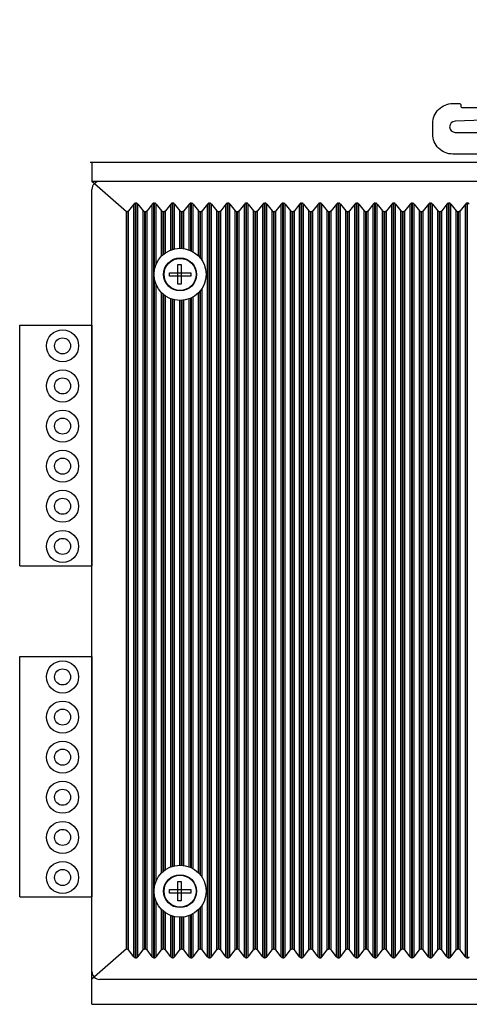
# Model space of a CAD drawing. Extents: x 7778 to 8197, y -5055 to -4511.
# Drawn here: x 7897 to 7953, y -4937 to -4814 of the extents above; entities that cross this region are included whole.
import ezdxf

# ---------------------------------------------------------------- set-up
doc = ezdxf.new("R2010")
doc.units = 0
doc.header["$LTSCALE"] = 0.1
doc.header["$MEASUREMENT"] = 0
doc.layers.get('0').update_dxf_attribs({"linetype": 'CONTINUOUS'})
doc.layers.add('DIM', color=3, linetype='CONTINUOUS')

# ---------------------------------------------------------------- blocks, each defined once
blk = doc.blocks.new('A$C69591D07')
for p, q in [((55.64, 17.75), (80.64, 17.75)), ((54.64, 16.75), (54.64, 13.59)), ((55.64, 16.75), (80.64, 16.75)), ((55.64, 16.75), (55.64, 13.59)), ((80.64, 16.75), (80.64, 13.59)), ((81.64, 16.75), (81.64, 13.59)), ((50.64, 12.59), (50.64, 13.59)), ((54.64, 13.59), (50.64, 13.59)), ((85.64, 13.59), (81.64, 13.59)), ((85.64, 12.59), (85.64, 13.59)), ((54.64, 12.59), (50.64, 12.59)), ((85.64, 12.59), (81.64, 12.59)), ((53.43, 6.36), (53.44, 5.4)), ((53.44, 5.4), (52.47, 5.36))]:
    blk.add_line(p, q)
at = {"color": 7}
blk.add_line((0, 0), (134, 0), dxfattribs=at)
at = {"flags": 128}
blk.add_lwpolyline([(42.73, 3.5), (42.73, 4.8, -0.414214), (45.23, 7.3), (46.03, 7.3, -0.414214), (46.23, 7.1), (46.23, 7, 0.414214), (46.43, 6.8), (50.87, 6.8, 0.357511), (51.07, 6.96), (51.39, 8.56, -0.357511), (51.68, 8.8), (53.13, 8.8, -0.414214), (53.43, 8.5), (53.43, 6.36, -0.403158), (52.47, 5.36), (45.51, 5.1, 0.981231), (45.53, 3.7), (50.13, 3.7, -0.414214), (50.43, 3.4), (50.43, 2.1, 0.414214), (50.63, 1.9), (60.23, 1.9, 0.414214), (60.43, 2.1), (60.43, 2.2, -0.414214), (60.63, 2.4), (86.27, 2.4, -0.198912), (86.41, 2.34), (86.72, 2.04, 0.414214), (87, 2.04), (87.49, 2.53, 0.414214), (87.49, 2.82), (86.52, 3.79, -0.339454), (86.47, 4.15), (89.07, 8.65, -0.267949), (89.33, 8.8), (90.73, 8.8, -0.60201), (90.98, 8.33), (89.59, 6.28, 0.150314), (89.53, 6.11), (89.53, 0.5, -0.414214), (89.03, 0), (50.33, 0, -0.414214), (50.03, 0.3), (50.03, 0.7, 0.414214), (49.73, 1), (45.23, 1, -0.414214)], format="xyb", close=True, dxfattribs=at)
for centre, start, end in [((55.64, 16.75), 90, 180), ((80.64, 16.75), 0, 90), ((54.64, 13.59), 270, 0), ((81.64, 13.59), 180, 270)]:
    blk.add_arc(centre, 1, start, end)
blk = doc.blocks.new('A$C284464D9')
for p, q in [((0, 0), (0, 30)), ((0, 30), (9, 30)), ((9, 30), (9, 0)), ((0, 0), (9, 0))]:
    blk.add_line(p, q)
for centre, radius in [((5.35, 27.43), 2), ((5.35, 27.43), 1), ((5.35, 22.43), 2), ((5.35, 22.43), 1), ((5.35, 17.43), 2), ((5.35, 17.43), 1), ((5.35, 12.43), 2), ((5.35, 12.43), 1), ((5.35, 7.43), 2), ((5.35, 7.43), 1), ((5.35, 2.43), 2), ((5.35, 2.43), 1)]:
    blk.add_circle(centre, radius)

msp = doc.modelspace()

# ---------------------------------------------------------------- linework, layer by layer
msp.add_line((7907.025, -4834.502), (7906.025, -4834.526))
at = {"color": 7, "linetype": 'Continuous'}
for p, q in [((7910.363, -4838.302), (7906.025, -4834.526)), ((8040.025, -4834.502), (7907.025, -4834.502)), ((7906.025, -4933.002), (7906.025, -4835.502)), ((7911.269, -4837.331), (7910.608, -4838.174)), ((7911.269, -4931.174), (7911.269, -4837.331)), ((7911.475, -4931.3), (7911.475, -4837.205)), ((7911.55, -4931.3), (7911.55, -4837.205)), ((7911.756, -4931.174), (7911.756, -4837.331)), ((7911.756, -4837.331), (7912.417, -4838.174)), ((7913.566, -4837.331), (7912.904, -4838.174)), ((7913.566, -4931.174), (7913.566, -4837.331)), ((7913.774, -4846.102), (7913.772, -4837.205)), ((7913.846, -4845.426), (7913.846, -4837.205)), ((7914.053, -4837.331), (7914.714, -4838.174)), ((7914.053, -4844.788), (7914.053, -4837.331)), ((7915.862, -4837.331), (7915.201, -4838.174)), ((7915.862, -4843.068), (7915.862, -4837.331)), ((7916.068, -4842.996), (7916.068, -4837.205)), ((7916.143, -4842.974), (7916.143, -4837.205)), ((7916.349, -4837.331), (7917.01, -4838.174)), ((7916.349, -4842.924), (7916.349, -4837.331)), ((7918.159, -4837.331), (7917.498, -4838.174)), ((7918.159, -4843.057), (7918.159, -4837.331)), ((7918.365, -4843.142), (7918.365, -4837.205)), ((7918.44, -4843.176), (7918.44, -4837.205)), ((7918.646, -4837.331), (7919.307, -4838.174)), ((7918.646, -4843.285), (7918.646, -4837.331)), ((7920.455, -4837.331), (7919.794, -4838.174)), ((7920.455, -4931.174), (7920.455, -4837.331)), ((7920.662, -4931.3), (7920.662, -4837.205)), ((7920.736, -4931.3), (7920.736, -4837.205)), ((7920.942, -4931.174), (7920.942, -4837.331)), ((7920.942, -4837.331), (7921.604, -4838.174)), ((7922.752, -4837.331), (7922.091, -4838.174)), ((7922.752, -4931.174), (7922.752, -4837.331)), ((7922.958, -4931.3), (7922.958, -4837.205)), ((7923.033, -4931.3), (7923.033, -4837.205)), ((7923.239, -4931.174), (7923.239, -4837.331)), ((7923.239, -4837.331), (7923.9, -4838.174)), ((7925.048, -4837.331), (7924.387, -4838.174)), ((7925.048, -4931.174), (7925.048, -4837.331)), ((7925.255, -4931.3), (7925.255, -4837.205)), ((7925.329, -4931.3), (7925.329, -4837.205)), ((7925.536, -4931.174), (7925.536, -4837.331)), ((7925.536, -4837.331), (7926.197, -4838.174)), ((7927.345, -4837.331), (7926.684, -4838.174)), ((7927.345, -4931.174), (7927.345, -4837.331)), ((7927.551, -4931.3), (7927.551, -4837.205)), ((7927.626, -4931.3), (7927.626, -4837.205)), ((7927.832, -4931.174), (7927.832, -4837.331)), ((7927.832, -4837.331), (7928.493, -4838.174)), ((7929.642, -4837.331), (7928.98, -4838.174)), ((7929.642, -4931.174), (7929.642, -4837.331)), ((7929.848, -4931.3), (7929.848, -4837.205)), ((7929.922, -4931.3), (7929.922, -4837.205)), ((7930.129, -4931.174), (7930.129, -4837.331)), ((7930.129, -4837.331), (7930.79, -4838.174)), ((7931.938, -4837.331), (7931.277, -4838.174)), ((7931.938, -4931.174), (7931.938, -4837.331)), ((7932.145, -4931.3), (7932.145, -4837.205)), ((7932.219, -4931.3), (7932.219, -4837.205)), ((7932.425, -4931.174), (7932.425, -4837.331)), ((7932.425, -4837.331), (7933.087, -4838.174)), ((7934.235, -4837.331), (7933.574, -4838.174)), ((7934.235, -4931.174), (7934.235, -4837.331)), ((7934.441, -4931.3), (7934.441, -4837.205)), ((7934.516, -4931.3), (7934.516, -4837.205)), ((7934.722, -4931.174), (7934.722, -4837.331)), ((7934.722, -4837.331), (7935.383, -4838.174)), ((7936.531, -4837.331), (7935.87, -4838.174)), ((7936.531, -4931.174), (7936.531, -4837.331)), ((7936.738, -4931.3), (7936.738, -4837.205)), ((7936.812, -4931.3), (7936.812, -4837.205)), ((7937.019, -4931.174), (7937.019, -4837.331)), ((7937.019, -4837.331), (7937.68, -4838.174)), ((7938.828, -4837.331), (7938.167, -4838.174)), ((7938.828, -4931.174), (7938.828, -4837.331)), ((7939.034, -4931.3), (7939.034, -4837.205)), ((7939.109, -4931.3), (7939.109, -4837.205)), ((7939.315, -4931.174), (7939.315, -4837.331)), ((7939.315, -4837.331), (7939.976, -4838.174)), ((7941.125, -4837.331), (7940.463, -4838.174)), ((7941.125, -4931.174), (7941.125, -4837.331)), ((7941.331, -4931.3), (7941.331, -4837.205)), ((7941.405, -4931.3), (7941.405, -4837.205)), ((7941.612, -4931.174), (7941.612, -4837.331)), ((7941.612, -4837.331), (7942.273, -4838.174)), ((7943.421, -4837.331), (7942.76, -4838.174)), ((7943.421, -4931.174), (7943.421, -4837.331)), ((7943.628, -4931.3), (7943.628, -4837.205)), ((7943.702, -4931.3), (7943.702, -4837.205)), ((7943.908, -4931.174), (7943.908, -4837.331)), ((7943.908, -4837.331), (7944.57, -4838.174)), ((7945.718, -4837.331), (7945.057, -4838.174)), ((7945.718, -4931.174), (7945.718, -4837.331)), ((7945.924, -4931.3), (7945.924, -4837.205)), ((7945.999, -4931.3), (7945.999, -4837.205)), ((7946.205, -4931.174), (7946.205, -4837.331)), ((7946.205, -4837.331), (7946.866, -4838.174)), ((7948.014, -4837.331), (7947.353, -4838.174)), ((7948.014, -4931.174), (7948.014, -4837.331)), ((7948.221, -4931.3), (7948.221, -4837.205)), ((7948.295, -4931.3), (7948.295, -4837.205)), ((7948.502, -4931.174), (7948.502, -4837.331)), ((7948.502, -4837.331), (7949.163, -4838.174)), ((7950.311, -4837.331), (7949.65, -4838.174)), ((7950.311, -4931.174), (7950.311, -4837.331)), ((7950.517, -4931.3), (7950.517, -4837.205)), ((7950.592, -4931.3), (7950.592, -4837.205)), ((7950.798, -4931.174), (7950.798, -4837.331)), ((7950.798, -4837.331), (7951.459, -4838.174)), ((7952.608, -4837.331), (7951.946, -4838.174)), ((7952.608, -4931.174), (7952.608, -4837.331)), ((7952.814, -4931.3), (7952.814, -4837.205)), ((7952.888, -4931.3), (7952.888, -4837.205)), ((7910.363, -4930.202), (7910.363, -4838.302)), ((7910.4, -4930.205), (7910.4, -4838.3)), ((7910.608, -4930.331), (7910.608, -4838.174)), ((7912.417, -4930.331), (7912.417, -4838.174)), ((7912.624, -4930.205), (7912.624, -4838.3)), ((7912.698, -4930.205), (7912.698, -4838.3)), ((7912.904, -4930.331), (7912.904, -4838.174)), ((7914.714, -4843.818), (7914.714, -4838.174)), ((7914.92, -4843.626), (7914.92, -4838.3)), ((7914.995, -4843.565), (7914.995, -4838.3)), ((7915.201, -4843.413), (7915.201, -4838.174)), ((7917.01, -4842.853), (7917.01, -4838.174)), ((7917.217, -4842.858), (7917.217, -4838.3)), ((7917.291, -4842.863), (7917.291, -4838.3)), ((7917.498, -4842.887), (7917.498, -4838.174)), ((7919.307, -4843.788), (7919.307, -4838.174)), ((7919.513, -4844.012), (7919.513, -4838.3)), ((7919.588, -4844.104), (7919.588, -4838.3)), ((7919.794, -4844.401), (7919.794, -4838.174)), ((7921.604, -4930.331), (7921.604, -4838.174)), ((7921.81, -4930.205), (7921.81, -4838.3)), ((7921.884, -4930.205), (7921.884, -4838.3)), ((7922.091, -4930.331), (7922.091, -4838.174)), ((7923.9, -4930.331), (7923.9, -4838.174)), ((7924.107, -4930.205), (7924.107, -4838.3)), ((7924.181, -4930.205), (7924.181, -4838.3)), ((7924.387, -4930.331), (7924.387, -4838.174)), ((7926.197, -4930.331), (7926.197, -4838.174)), ((7926.403, -4930.205), (7926.403, -4838.3)), ((7926.478, -4930.205), (7926.478, -4838.3)), ((7926.684, -4930.331), (7926.684, -4838.174)), ((7928.493, -4930.331), (7928.493, -4838.174)), ((7928.7, -4930.205), (7928.7, -4838.3)), ((7928.774, -4930.205), (7928.774, -4838.3)), ((7928.98, -4930.331), (7928.98, -4838.174)), ((7930.79, -4930.331), (7930.79, -4838.174)), ((7930.996, -4930.205), (7930.996, -4838.3)), ((7931.071, -4930.205), (7931.071, -4838.3)), ((7931.277, -4930.331), (7931.277, -4838.174)), ((7933.087, -4930.331), (7933.087, -4838.174)), ((7933.293, -4930.205), (7933.293, -4838.3)), ((7933.367, -4930.205), (7933.367, -4838.3)), ((7933.574, -4930.331), (7933.574, -4838.174)), ((7935.383, -4930.331), (7935.383, -4838.174)), ((7935.59, -4930.205), (7935.59, -4838.3)), ((7935.664, -4930.205), (7935.664, -4838.3)), ((7935.87, -4930.331), (7935.87, -4838.174)), ((7937.68, -4930.331), (7937.68, -4838.174)), ((7937.886, -4930.205), (7937.886, -4838.3)), ((7937.961, -4930.205), (7937.961, -4838.3)), ((7938.167, -4930.331), (7938.167, -4838.174)), ((7939.976, -4930.331), (7939.976, -4838.174)), ((7940.183, -4930.205), (7940.183, -4838.3)), ((7940.257, -4930.205), (7940.257, -4838.3)), ((7940.463, -4930.331), (7940.463, -4838.174)), ((7942.273, -4930.331), (7942.273, -4838.174)), ((7942.479, -4930.205), (7942.479, -4838.3)), ((7942.554, -4930.205), (7942.554, -4838.3)), ((7942.76, -4930.331), (7942.76, -4838.174)), ((7944.57, -4930.331), (7944.57, -4838.174)), ((7944.776, -4930.205), (7944.776, -4838.3)), ((7944.85, -4930.205), (7944.85, -4838.3)), ((7945.057, -4930.331), (7945.057, -4838.174)), ((7946.866, -4930.331), (7946.866, -4838.174)), ((7947.072, -4930.205), (7947.072, -4838.3)), ((7947.147, -4930.205), (7947.147, -4838.3)), ((7947.353, -4930.331), (7947.353, -4838.174)), ((7949.163, -4930.331), (7949.163, -4838.174)), ((7949.369, -4930.205), (7949.369, -4838.3)), ((7949.444, -4930.205), (7949.444, -4838.3)), ((7949.65, -4930.331), (7949.65, -4838.174)), ((7951.459, -4930.331), (7951.459, -4838.174)), ((7951.666, -4930.205), (7951.666, -4838.3)), ((7951.74, -4930.205), (7951.74, -4838.3)), ((7951.946, -4930.331), (7951.946, -4838.174)), ((7913.772, -4931.3), (7913.772, -4846.194)), ((7913.846, -4922.326), (7913.846, -4846.779)), ((7914.053, -4921.688), (7914.053, -4847.417)), ((7914.714, -4920.718), (7914.714, -4848.387)), ((7914.92, -4920.526), (7914.92, -4848.579)), ((7914.995, -4920.465), (7914.995, -4848.64)), ((7915.201, -4920.313), (7915.201, -4848.792)), ((7919.307, -4920.688), (7919.307, -4848.417)), ((7919.513, -4920.912), (7919.513, -4848.193)), ((7919.588, -4921.004), (7919.588, -4848.101)), ((7919.794, -4921.301), (7919.794, -4847.804)), ((7915.862, -4919.968), (7915.862, -4849.137)), ((7916.068, -4919.896), (7916.068, -4849.209)), ((7916.143, -4919.874), (7916.143, -4849.23)), ((7916.349, -4919.824), (7916.349, -4849.281)), ((7917.01, -4919.753), (7917.01, -4849.352)), ((7917.217, -4919.758), (7917.217, -4849.347)), ((7917.291, -4919.763), (7917.291, -4849.342)), ((7917.498, -4919.787), (7917.498, -4849.318)), ((7918.159, -4919.957), (7918.159, -4849.148)), ((7918.365, -4920.042), (7918.365, -4849.063)), ((7918.44, -4920.076), (7918.44, -4849.029)), ((7918.646, -4920.185), (7918.646, -4848.92)), ((7913.846, -4931.3), (7913.846, -4923.679)), ((7914.053, -4931.174), (7914.053, -4924.317)), ((7919.794, -4930.331), (7919.794, -4924.704)), ((7914.714, -4930.331), (7914.714, -4925.287)), ((7914.92, -4930.205), (7914.92, -4925.479)), ((7914.995, -4930.205), (7914.995, -4925.54)), ((7915.201, -4930.331), (7915.201, -4925.692)), ((7915.862, -4931.174), (7915.862, -4926.037)), ((7916.068, -4931.3), (7916.068, -4926.109)), ((7916.143, -4931.3), (7916.143, -4926.13)), ((7918.159, -4931.174), (7918.159, -4926.048)), ((7918.365, -4931.3), (7918.365, -4925.963)), ((7918.44, -4931.3), (7918.44, -4925.929)), ((7918.646, -4931.174), (7918.646, -4925.82)), ((7919.307, -4930.331), (7919.307, -4925.317)), ((7919.513, -4930.205), (7919.513, -4925.093)), ((7919.588, -4930.205), (7919.588, -4925.001)), ((7916.349, -4931.174), (7916.349, -4926.181)), ((7917.01, -4930.331), (7917.01, -4926.252)), ((7917.217, -4930.205), (7917.217, -4926.247)), ((7917.291, -4930.205), (7917.291, -4926.242)), ((7917.498, -4930.331), (7917.498, -4926.218)), ((7910.363, -4930.202), (7906.025, -4933.979)), ((7910.363, -4930.202), (7910.393, -4930.204)), ((7911.269, -4931.174), (7910.608, -4930.331)), ((7911.756, -4931.174), (7912.417, -4930.331)), ((7913.566, -4931.174), (7912.904, -4930.331)), ((7914.053, -4931.174), (7914.714, -4930.331)), ((7915.862, -4931.174), (7915.201, -4930.331)), ((7916.349, -4931.174), (7917.01, -4930.331)), ((7918.159, -4931.174), (7917.498, -4930.331)), ((7918.646, -4931.174), (7919.307, -4930.331)), ((7920.455, -4931.174), (7919.794, -4930.331)), ((7920.942, -4931.174), (7921.604, -4930.331)), ((7922.752, -4931.174), (7922.091, -4930.331)), ((7923.239, -4931.174), (7923.9, -4930.331)), ((7925.048, -4931.174), (7924.387, -4930.331)), ((7925.536, -4931.174), (7926.197, -4930.331)), ((7927.345, -4931.174), (7926.684, -4930.331)), ((7927.832, -4931.174), (7928.493, -4930.331)), ((7929.642, -4931.174), (7928.98, -4930.331)), ((7930.129, -4931.174), (7930.79, -4930.331)), ((7931.938, -4931.174), (7931.277, -4930.331)), ((7932.425, -4931.174), (7933.087, -4930.331)), ((7934.235, -4931.174), (7933.574, -4930.331)), ((7934.722, -4931.174), (7935.383, -4930.331)), ((7936.531, -4931.174), (7935.87, -4930.331)), ((7937.019, -4931.174), (7937.68, -4930.331)), ((7938.828, -4931.174), (7938.167, -4930.331)), ((7939.315, -4931.174), (7939.976, -4930.331)), ((7941.125, -4931.174), (7940.463, -4930.331)), ((7941.612, -4931.174), (7942.273, -4930.331)), ((7943.421, -4931.174), (7942.76, -4930.331)), ((7943.908, -4931.174), (7944.57, -4930.331)), ((7945.718, -4931.174), (7945.057, -4930.331)), ((7946.205, -4931.174), (7946.866, -4930.331)), ((7948.014, -4931.174), (7947.353, -4930.331)), ((7948.502, -4931.174), (7949.163, -4930.331)), ((7950.311, -4931.174), (7949.65, -4930.331)), ((7950.798, -4931.174), (7951.459, -4930.331)), ((7952.608, -4931.174), (7951.946, -4930.331)), ((8040.025, -4934.002), (7907.025, -4934.002))]:
    msp.add_line(p, q, dxfattribs=at)
at = {"color": 7, "linetype": 'Continuous', "flags": 128}
for points in [[(7911.475, -4837.205), (7911.415, -4837.221), (7911.387, -4837.232), (7911.36, -4837.247), (7911.334, -4837.265), (7911.311, -4837.286), (7911.269, -4837.331)], [(7911.756, -4837.331), (7911.714, -4837.285), (7911.691, -4837.265), (7911.665, -4837.248), (7911.638, -4837.233), (7911.61, -4837.22), (7911.58, -4837.212), (7911.55, -4837.205)], [(7913.772, -4837.205), (7913.712, -4837.221), (7913.683, -4837.232), (7913.656, -4837.247), (7913.631, -4837.265), (7913.608, -4837.286), (7913.566, -4837.331)], [(7914.053, -4837.331), (7914.011, -4837.285), (7913.987, -4837.265), (7913.962, -4837.248), (7913.935, -4837.233), (7913.906, -4837.22), (7913.877, -4837.212), (7913.846, -4837.205)], [(7916.068, -4837.205), (7916.009, -4837.221), (7915.98, -4837.232), (7915.953, -4837.247), (7915.927, -4837.265), (7915.904, -4837.286), (7915.862, -4837.331)], [(7916.349, -4837.331), (7916.307, -4837.285), (7916.284, -4837.265), (7916.258, -4837.248), (7916.231, -4837.233), (7916.203, -4837.22), (7916.173, -4837.212), (7916.143, -4837.205)], [(7918.365, -4837.205), (7918.305, -4837.221), (7918.277, -4837.232), (7918.249, -4837.247), (7918.224, -4837.265), (7918.201, -4837.286), (7918.159, -4837.331)], [(7918.646, -4837.331), (7918.604, -4837.285), (7918.58, -4837.265), (7918.555, -4837.248), (7918.528, -4837.233), (7918.499, -4837.22), (7918.47, -4837.212), (7918.44, -4837.205)], [(7920.662, -4837.205), (7920.602, -4837.221), (7920.573, -4837.232), (7920.546, -4837.247), (7920.521, -4837.265), (7920.497, -4837.286), (7920.455, -4837.331)], [(7920.942, -4837.331), (7920.901, -4837.285), (7920.877, -4837.265), (7920.852, -4837.248), (7920.824, -4837.233), (7920.796, -4837.22), (7920.766, -4837.212), (7920.736, -4837.205)], [(7922.958, -4837.205), (7922.898, -4837.221), (7922.87, -4837.232), (7922.842, -4837.247), (7922.817, -4837.265), (7922.794, -4837.286), (7922.752, -4837.331)], [(7923.239, -4837.331), (7923.197, -4837.285), (7923.174, -4837.265), (7923.148, -4837.248), (7923.121, -4837.233), (7923.093, -4837.22), (7923.063, -4837.212), (7923.033, -4837.205)], [(7925.255, -4837.205), (7925.195, -4837.221), (7925.166, -4837.232), (7925.139, -4837.247), (7925.114, -4837.265), (7925.09, -4837.286), (7925.048, -4837.331)], [(7925.536, -4837.331), (7925.494, -4837.285), (7925.47, -4837.265), (7925.445, -4837.248), (7925.418, -4837.233), (7925.389, -4837.22), (7925.36, -4837.212), (7925.329, -4837.205)], [(7927.551, -4837.205), (7927.492, -4837.221), (7927.463, -4837.232), (7927.436, -4837.247), (7927.41, -4837.265), (7927.387, -4837.286), (7927.345, -4837.331)], [(7927.832, -4837.331), (7927.79, -4837.285), (7927.767, -4837.265), (7927.741, -4837.248), (7927.714, -4837.233), (7927.686, -4837.22), (7927.656, -4837.212), (7927.626, -4837.205)], [(7929.848, -4837.205), (7929.788, -4837.221), (7929.759, -4837.232), (7929.732, -4837.247), (7929.707, -4837.265), (7929.684, -4837.286), (7929.642, -4837.331)], [(7930.129, -4837.331), (7930.087, -4837.285), (7930.063, -4837.265), (7930.038, -4837.248), (7930.011, -4837.233), (7929.982, -4837.22), (7929.953, -4837.212), (7929.922, -4837.205)], [(7932.145, -4837.205), (7932.085, -4837.221), (7932.056, -4837.232), (7932.029, -4837.247), (7932.003, -4837.265), (7931.98, -4837.286), (7931.938, -4837.331)], [(7932.425, -4837.331), (7932.384, -4837.285), (7932.36, -4837.265), (7932.334, -4837.248), (7932.307, -4837.233), (7932.279, -4837.22), (7932.249, -4837.212), (7932.219, -4837.205)], [(7934.441, -4837.205), (7934.381, -4837.221), (7934.353, -4837.232), (7934.325, -4837.247), (7934.3, -4837.265), (7934.277, -4837.286), (7934.235, -4837.331)], [(7934.722, -4837.331), (7934.68, -4837.285), (7934.657, -4837.265), (7934.631, -4837.248), (7934.604, -4837.233), (7934.576, -4837.22), (7934.546, -4837.212), (7934.516, -4837.205)], [(7936.738, -4837.205), (7936.678, -4837.221), (7936.649, -4837.232), (7936.622, -4837.247), (7936.597, -4837.265), (7936.573, -4837.286), (7936.531, -4837.331)], [(7937.019, -4837.331), (7936.977, -4837.285), (7936.953, -4837.265), (7936.928, -4837.248), (7936.901, -4837.233), (7936.872, -4837.22), (7936.843, -4837.212), (7936.812, -4837.205)], [(7939.034, -4837.205), (7938.975, -4837.221), (7938.946, -4837.232), (7938.919, -4837.247), (7938.893, -4837.265), (7938.87, -4837.286), (7938.828, -4837.331)], [(7939.315, -4837.331), (7939.273, -4837.285), (7939.25, -4837.265), (7939.224, -4837.248), (7939.197, -4837.233), (7939.169, -4837.22), (7939.139, -4837.212), (7939.109, -4837.205)], [(7941.331, -4837.205), (7941.271, -4837.221), (7941.242, -4837.232), (7941.215, -4837.247), (7941.19, -4837.265), (7941.167, -4837.286), (7941.125, -4837.331)], [(7941.612, -4837.331), (7941.57, -4837.285), (7941.546, -4837.265), (7941.521, -4837.248), (7941.494, -4837.233), (7941.465, -4837.22), (7941.436, -4837.212), (7941.405, -4837.205)], [(7943.628, -4837.205), (7943.568, -4837.221), (7943.539, -4837.232), (7943.512, -4837.247), (7943.486, -4837.265), (7943.463, -4837.286), (7943.421, -4837.331)], [(7943.908, -4837.331), (7943.866, -4837.285), (7943.843, -4837.265), (7943.817, -4837.248), (7943.79, -4837.233), (7943.762, -4837.22), (7943.732, -4837.212), (7943.702, -4837.205)], [(7945.924, -4837.205), (7945.864, -4837.221), (7945.836, -4837.232), (7945.808, -4837.247), (7945.783, -4837.265), (7945.76, -4837.286), (7945.718, -4837.331)], [(7946.205, -4837.331), (7946.163, -4837.285), (7946.14, -4837.265), (7946.114, -4837.248), (7946.087, -4837.233), (7946.058, -4837.22), (7946.029, -4837.212), (7945.999, -4837.205)], [(7948.221, -4837.205), (7948.161, -4837.221), (7948.132, -4837.232), (7948.105, -4837.247), (7948.08, -4837.265), (7948.056, -4837.286), (7948.014, -4837.331)], [(7948.502, -4837.331), (7948.46, -4837.285), (7948.436, -4837.265), (7948.411, -4837.248), (7948.384, -4837.233), (7948.355, -4837.22), (7948.325, -4837.212), (7948.295, -4837.205)], [(7950.517, -4837.205), (7950.457, -4837.221), (7950.429, -4837.232), (7950.402, -4837.247), (7950.376, -4837.265), (7950.353, -4837.286), (7950.311, -4837.331)], [(7950.798, -4837.331), (7950.756, -4837.285), (7950.733, -4837.265), (7950.707, -4837.248), (7950.68, -4837.233), (7950.652, -4837.22), (7950.622, -4837.212), (7950.592, -4837.205)], [(7952.814, -4837.205), (7952.754, -4837.221), (7952.725, -4837.232), (7952.698, -4837.247), (7952.673, -4837.265), (7952.65, -4837.286), (7952.608, -4837.331)], [(7953.095, -4837.331), (7953.053, -4837.285), (7953.029, -4837.265), (7953.004, -4837.248), (7952.977, -4837.233), (7952.948, -4837.22), (7952.919, -4837.212), (7952.888, -4837.205)], [(7910.363, -4838.302), (7910.37, -4838.302), (7910.374, -4838.302), (7910.378, -4838.302), (7910.381, -4838.302), (7910.385, -4838.302), (7910.389, -4838.301), (7910.393, -4838.301)], [(7912.698, -4930.205), (7912.661, -4930.203), (7912.624, -4930.205)], [(7914.995, -4930.205), (7914.957, -4930.203), (7914.92, -4930.205)], [(7917.291, -4930.205), (7917.254, -4930.203), (7917.217, -4930.205)], [(7919.588, -4930.205), (7919.551, -4930.203), (7919.513, -4930.205)], [(7921.884, -4930.205), (7921.847, -4930.203), (7921.81, -4930.205)], [(7924.181, -4930.205), (7924.144, -4930.203), (7924.107, -4930.205)], [(7926.478, -4930.205), (7926.44, -4930.203), (7926.403, -4930.205)], [(7928.774, -4930.205), (7928.737, -4930.203), (7928.7, -4930.205)], [(7931.071, -4930.205), (7931.034, -4930.203), (7930.996, -4930.205)], [(7933.367, -4930.205), (7933.33, -4930.203), (7933.293, -4930.205)], [(7935.664, -4930.205), (7935.627, -4930.203), (7935.59, -4930.205)], [(7937.961, -4930.205), (7937.923, -4930.203), (7937.886, -4930.205)], [(7940.257, -4930.205), (7940.22, -4930.203), (7940.183, -4930.205)], [(7942.554, -4930.205), (7942.517, -4930.203), (7942.479, -4930.205)], [(7944.85, -4930.205), (7944.813, -4930.203), (7944.776, -4930.205)], [(7947.147, -4930.205), (7947.11, -4930.203), (7947.072, -4930.205)], [(7949.444, -4930.205), (7949.406, -4930.203), (7949.369, -4930.205)], [(7951.74, -4930.205), (7951.703, -4930.203), (7951.666, -4930.205)], [(7911.269, -4931.174), (7911.311, -4931.219), (7911.334, -4931.24), (7911.36, -4931.258), (7911.387, -4931.273), (7911.415, -4931.284), (7911.475, -4931.3)], [(7911.475, -4931.3), (7911.513, -4931.303), (7911.55, -4931.3)], [(7911.55, -4931.3), (7911.58, -4931.293), (7911.61, -4931.285), (7911.638, -4931.272), (7911.665, -4931.257), (7911.691, -4931.24), (7911.714, -4931.22), (7911.756, -4931.174)], [(7913.566, -4931.174), (7913.608, -4931.219), (7913.631, -4931.24), (7913.656, -4931.258), (7913.683, -4931.273), (7913.712, -4931.284), (7913.772, -4931.3)], [(7913.772, -4931.3), (7913.809, -4931.303), (7913.846, -4931.3)], [(7913.846, -4931.3), (7913.877, -4931.293), (7913.906, -4931.285), (7913.935, -4931.272), (7913.962, -4931.257), (7913.987, -4931.24), (7914.011, -4931.22), (7914.053, -4931.174)], [(7915.862, -4931.174), (7915.904, -4931.219), (7915.927, -4931.24), (7915.953, -4931.258), (7915.98, -4931.273), (7916.009, -4931.284), (7916.068, -4931.3)], [(7916.068, -4931.3), (7916.106, -4931.303), (7916.143, -4931.3)], [(7916.143, -4931.3), (7916.173, -4931.293), (7916.203, -4931.285), (7916.231, -4931.272), (7916.258, -4931.257), (7916.284, -4931.24), (7916.307, -4931.22), (7916.349, -4931.174)], [(7918.159, -4931.174), (7918.201, -4931.219), (7918.224, -4931.24), (7918.249, -4931.258), (7918.277, -4931.273), (7918.305, -4931.284), (7918.365, -4931.3)], [(7918.365, -4931.3), (7918.402, -4931.303), (7918.44, -4931.3)], [(7918.44, -4931.3), (7918.47, -4931.293), (7918.485, -4931.289), (7918.499, -4931.285), (7918.514, -4931.279), (7918.528, -4931.272), (7918.542, -4931.265), (7918.555, -4931.257), (7918.568, -4931.249), (7918.58, -4931.24), (7918.592, -4931.23), (7918.604, -4931.22), (7918.615, -4931.209), (7918.625, -4931.197), (7918.646, -4931.174)], [(7920.455, -4931.174), (7920.497, -4931.219), (7920.521, -4931.24), (7920.546, -4931.258), (7920.573, -4931.273), (7920.602, -4931.284), (7920.662, -4931.3)], [(7920.662, -4931.3), (7920.699, -4931.303), (7920.736, -4931.3)], [(7920.736, -4931.3), (7920.766, -4931.293), (7920.796, -4931.285), (7920.824, -4931.272), (7920.852, -4931.257), (7920.877, -4931.24), (7920.901, -4931.22), (7920.942, -4931.174)], [(7922.752, -4931.174), (7922.794, -4931.219), (7922.817, -4931.24), (7922.842, -4931.258), (7922.87, -4931.273), (7922.898, -4931.284), (7922.958, -4931.3)], [(7922.958, -4931.3), (7922.995, -4931.303), (7923.033, -4931.3)], [(7923.033, -4931.3), (7923.063, -4931.293), (7923.093, -4931.285), (7923.121, -4931.272), (7923.148, -4931.257), (7923.174, -4931.24), (7923.197, -4931.22), (7923.239, -4931.174)], [(7925.048, -4931.174), (7925.09, -4931.219), (7925.114, -4931.24), (7925.139, -4931.258), (7925.166, -4931.273), (7925.195, -4931.284), (7925.255, -4931.3)], [(7925.255, -4931.3), (7925.292, -4931.303), (7925.329, -4931.3)], [(7925.329, -4931.3), (7925.36, -4931.293), (7925.389, -4931.285), (7925.418, -4931.272), (7925.445, -4931.257), (7925.47, -4931.24), (7925.494, -4931.22), (7925.536, -4931.174)], [(7927.345, -4931.174), (7927.387, -4931.219), (7927.41, -4931.24), (7927.436, -4931.258), (7927.463, -4931.273), (7927.492, -4931.284), (7927.551, -4931.3)], [(7927.551, -4931.3), (7927.589, -4931.303), (7927.626, -4931.3)], [(7927.626, -4931.3), (7927.656, -4931.293), (7927.686, -4931.285), (7927.714, -4931.272), (7927.741, -4931.257), (7927.767, -4931.24), (7927.79, -4931.22), (7927.832, -4931.174)], [(7929.642, -4931.174), (7929.684, -4931.219), (7929.707, -4931.24), (7929.732, -4931.258), (7929.759, -4931.273), (7929.788, -4931.284), (7929.848, -4931.3)], [(7929.848, -4931.3), (7929.885, -4931.303), (7929.922, -4931.3)], [(7929.922, -4931.3), (7929.953, -4931.293), (7929.982, -4931.285), (7930.011, -4931.272), (7930.038, -4931.257), (7930.063, -4931.24), (7930.087, -4931.22), (7930.129, -4931.174)], [(7931.938, -4931.174), (7931.98, -4931.219), (7932.003, -4931.24), (7932.029, -4931.258), (7932.056, -4931.273), (7932.085, -4931.284), (7932.145, -4931.3)], [(7932.145, -4931.3), (7932.182, -4931.303), (7932.219, -4931.3)], [(7932.219, -4931.3), (7932.249, -4931.293), (7932.279, -4931.285), (7932.307, -4931.272), (7932.334, -4931.257), (7932.36, -4931.24), (7932.383, -4931.22), (7932.425, -4931.174)], [(7934.235, -4931.174), (7934.255, -4931.197), (7934.277, -4931.219), (7934.288, -4931.23), (7934.3, -4931.24), (7934.312, -4931.249), (7934.325, -4931.258), (7934.339, -4931.266), (7934.353, -4931.273), (7934.367, -4931.279), (7934.381, -4931.284), (7934.396, -4931.289), (7934.411, -4931.293), (7934.441, -4931.3)], [(7934.441, -4931.3), (7934.46, -4931.302), (7934.469, -4931.302), (7934.478, -4931.303), (7934.488, -4931.302), (7934.497, -4931.302), (7934.516, -4931.3)], [(7934.516, -4931.3), (7934.546, -4931.293), (7934.561, -4931.289), (7934.576, -4931.285), (7934.59, -4931.279), (7934.604, -4931.272), (7934.618, -4931.265), (7934.631, -4931.257), (7934.644, -4931.249), (7934.657, -4931.24), (7934.669, -4931.23), (7934.68, -4931.22), (7934.691, -4931.209), (7934.702, -4931.197), (7934.722, -4931.174)], [(7936.531, -4931.174), (7936.552, -4931.197), (7936.573, -4931.219), (7936.585, -4931.23), (7936.597, -4931.24), (7936.609, -4931.249), (7936.622, -4931.258), (7936.635, -4931.266), (7936.649, -4931.273), (7936.663, -4931.279), (7936.678, -4931.284), (7936.693, -4931.289), (7936.708, -4931.293), (7936.738, -4931.3)], [(7936.738, -4931.3), (7936.756, -4931.302), (7936.766, -4931.302), (7936.775, -4931.303), (7936.784, -4931.302), (7936.794, -4931.302), (7936.812, -4931.3)], [(7936.812, -4931.3), (7936.843, -4931.293), (7936.857, -4931.289), (7936.872, -4931.285), (7936.887, -4931.279), (7936.901, -4931.272), (7936.914, -4931.265), (7936.928, -4931.257), (7936.941, -4931.249), (7936.953, -4931.24), (7936.965, -4931.23), (7936.977, -4931.22), (7936.988, -4931.209), (7936.998, -4931.197), (7937.019, -4931.174)], [(7938.828, -4931.174), (7938.87, -4931.219), (7938.893, -4931.24), (7938.919, -4931.258), (7938.946, -4931.273), (7938.975, -4931.284), (7939.034, -4931.3)], [(7939.034, -4931.3), (7939.072, -4931.303), (7939.109, -4931.3)], [(7939.109, -4931.3), (7939.139, -4931.293), (7939.169, -4931.285), (7939.197, -4931.272), (7939.224, -4931.257), (7939.25, -4931.24), (7939.273, -4931.22), (7939.315, -4931.174)], [(7941.125, -4931.174), (7941.167, -4931.219), (7941.19, -4931.24), (7941.215, -4931.258), (7941.242, -4931.273), (7941.271, -4931.284), (7941.331, -4931.3)], [(7941.331, -4931.3), (7941.368, -4931.303), (7941.405, -4931.3)], [(7941.405, -4931.3), (7941.436, -4931.293), (7941.465, -4931.285), (7941.494, -4931.272), (7941.521, -4931.257), (7941.546, -4931.24), (7941.57, -4931.22), (7941.612, -4931.174)], [(7943.421, -4931.174), (7943.463, -4931.219), (7943.486, -4931.24), (7943.512, -4931.258), (7943.539, -4931.273), (7943.568, -4931.284), (7943.628, -4931.3)], [(7943.628, -4931.3), (7943.665, -4931.303), (7943.702, -4931.3)], [(7943.702, -4931.3), (7943.732, -4931.293), (7943.762, -4931.285), (7943.79, -4931.272), (7943.817, -4931.257), (7943.843, -4931.24), (7943.866, -4931.22), (7943.908, -4931.174)], [(7945.718, -4931.174), (7945.76, -4931.219), (7945.783, -4931.24), (7945.808, -4931.258), (7945.836, -4931.273), (7945.864, -4931.284), (7945.924, -4931.3)], [(7945.924, -4931.3), (7945.961, -4931.303), (7945.999, -4931.3)], [(7945.999, -4931.3), (7946.029, -4931.293), (7946.058, -4931.285), (7946.087, -4931.272), (7946.114, -4931.257), (7946.14, -4931.24), (7946.163, -4931.22), (7946.205, -4931.174)], [(7948.014, -4931.174), (7948.056, -4931.219), (7948.08, -4931.24), (7948.105, -4931.258), (7948.132, -4931.273), (7948.161, -4931.284), (7948.221, -4931.3)], [(7948.221, -4931.3), (7948.258, -4931.303), (7948.295, -4931.3)], [(7948.295, -4931.3), (7948.325, -4931.293), (7948.355, -4931.285), (7948.384, -4931.272), (7948.411, -4931.257), (7948.436, -4931.24), (7948.46, -4931.22), (7948.502, -4931.174)], [(7950.311, -4931.174), (7950.332, -4931.197), (7950.353, -4931.219), (7950.364, -4931.23), (7950.376, -4931.24), (7950.389, -4931.249), (7950.402, -4931.258), (7950.415, -4931.266), (7950.429, -4931.273), (7950.443, -4931.279), (7950.457, -4931.284), (7950.472, -4931.289), (7950.487, -4931.293), (7950.517, -4931.3)], [(7950.517, -4931.3), (7950.536, -4931.302), (7950.545, -4931.302), (7950.555, -4931.303), (7950.564, -4931.302), (7950.573, -4931.302), (7950.592, -4931.3)], [(7950.592, -4931.3), (7950.622, -4931.293), (7950.637, -4931.289), (7950.652, -4931.285), (7950.666, -4931.279), (7950.68, -4931.272), (7950.694, -4931.265), (7950.707, -4931.257), (7950.72, -4931.249), (7950.733, -4931.24), (7950.745, -4931.23), (7950.756, -4931.22), (7950.767, -4931.209), (7950.778, -4931.197), (7950.798, -4931.174)], [(7952.608, -4931.174), (7952.628, -4931.197), (7952.65, -4931.219), (7952.661, -4931.23), (7952.673, -4931.24), (7952.685, -4931.249), (7952.698, -4931.258), (7952.712, -4931.266), (7952.725, -4931.273), (7952.74, -4931.279), (7952.754, -4931.284), (7952.769, -4931.289), (7952.784, -4931.293), (7952.814, -4931.3)], [(7952.814, -4931.3), (7952.833, -4931.302), (7952.842, -4931.302), (7952.851, -4931.303), (7952.861, -4931.302), (7952.87, -4931.302), (7952.888, -4931.3)], [(7952.888, -4931.3), (7952.919, -4931.293), (7952.934, -4931.289), (7952.948, -4931.285), (7952.963, -4931.279), (7952.977, -4931.272), (7952.99, -4931.265), (7953.004, -4931.257), (7953.017, -4931.249), (7953.029, -4931.24), (7953.041, -4931.23), (7953.053, -4931.22), (7953.064, -4931.209), (7953.074, -4931.197), (7953.095, -4931.174)]]:
    msp.add_lwpolyline(points, dxfattribs=at)
at = {"color": 7, "linetype": 'Continuous', "extrusion": (0, 0, -1), "flags": 128}
for points in [[(-7911.475, -4837.205), (-7911.513, -4837.202), (-7911.55, -4837.205)], [(-7913.772, -4837.205), (-7913.809, -4837.202), (-7913.846, -4837.205)], [(-7916.068, -4837.205), (-7916.106, -4837.202), (-7916.143, -4837.205)], [(-7918.365, -4837.205), (-7918.402, -4837.202), (-7918.44, -4837.205)], [(-7920.662, -4837.205), (-7920.699, -4837.202), (-7920.736, -4837.205)], [(-7922.958, -4837.205), (-7922.995, -4837.202), (-7923.033, -4837.205)], [(-7925.255, -4837.205), (-7925.292, -4837.202), (-7925.329, -4837.205)], [(-7927.551, -4837.205), (-7927.589, -4837.202), (-7927.626, -4837.205)], [(-7929.848, -4837.205), (-7929.885, -4837.202), (-7929.922, -4837.205)], [(-7932.145, -4837.205), (-7932.182, -4837.202), (-7932.219, -4837.205)], [(-7934.441, -4837.205), (-7934.478, -4837.202), (-7934.516, -4837.205)], [(-7936.738, -4837.205), (-7936.775, -4837.202), (-7936.812, -4837.205)], [(-7939.034, -4837.205), (-7939.072, -4837.202), (-7939.109, -4837.205)], [(-7941.331, -4837.205), (-7941.368, -4837.202), (-7941.405, -4837.205)], [(-7943.628, -4837.205), (-7943.665, -4837.202), (-7943.702, -4837.205)], [(-7945.924, -4837.205), (-7945.961, -4837.202), (-7945.999, -4837.205)], [(-7948.221, -4837.205), (-7948.258, -4837.202), (-7948.295, -4837.205)], [(-7950.517, -4837.205), (-7950.555, -4837.202), (-7950.592, -4837.205)], [(-7952.814, -4837.205), (-7952.851, -4837.202), (-7952.888, -4837.205)], [(-7910.608, -4838.174), (-7910.587, -4838.198), (-7910.564, -4838.221), (-7910.552, -4838.232), (-7910.54, -4838.242), (-7910.527, -4838.251), (-7910.513, -4838.26), (-7910.499, -4838.268), (-7910.485, -4838.275), (-7910.47, -4838.281), (-7910.455, -4838.286), (-7910.424, -4838.294), (-7910.393, -4838.301)], [(-7912.624, -4838.3), (-7912.564, -4838.284), (-7912.535, -4838.273), (-7912.508, -4838.258), (-7912.482, -4838.24), (-7912.459, -4838.219), (-7912.417, -4838.174)], [(-7912.698, -4838.3), (-7912.661, -4838.302), (-7912.624, -4838.3)], [(-7912.904, -4838.174), (-7912.862, -4838.219), (-7912.839, -4838.24), (-7912.813, -4838.257), (-7912.786, -4838.272), (-7912.758, -4838.284), (-7912.728, -4838.293), (-7912.698, -4838.3)], [(-7914.92, -4838.3), (-7914.86, -4838.284), (-7914.832, -4838.273), (-7914.804, -4838.258), (-7914.779, -4838.24), (-7914.756, -4838.219), (-7914.714, -4838.174)], [(-7914.995, -4838.3), (-7914.957, -4838.302), (-7914.92, -4838.3)], [(-7915.201, -4838.174), (-7915.159, -4838.219), (-7915.136, -4838.24), (-7915.11, -4838.257), (-7915.083, -4838.272), (-7915.055, -4838.284), (-7915.025, -4838.293), (-7914.995, -4838.3)], [(-7917.217, -4838.3), (-7917.157, -4838.284), (-7917.128, -4838.273), (-7917.101, -4838.258), (-7917.076, -4838.24), (-7917.052, -4838.219), (-7917.01, -4838.174)], [(-7917.291, -4838.3), (-7917.254, -4838.302), (-7917.217, -4838.3)], [(-7917.498, -4838.174), (-7917.456, -4838.219), (-7917.432, -4838.24), (-7917.407, -4838.257), (-7917.38, -4838.272), (-7917.351, -4838.284), (-7917.321, -4838.293), (-7917.291, -4838.3)], [(-7919.513, -4838.3), (-7919.453, -4838.284), (-7919.425, -4838.273), (-7919.398, -4838.258), (-7919.372, -4838.24), (-7919.349, -4838.219), (-7919.307, -4838.174)], [(-7919.588, -4838.3), (-7919.551, -4838.302), (-7919.513, -4838.3)], [(-7919.794, -4838.174), (-7919.752, -4838.219), (-7919.729, -4838.24), (-7919.703, -4838.257), (-7919.676, -4838.272), (-7919.648, -4838.284), (-7919.618, -4838.293), (-7919.588, -4838.3)], [(-7921.81, -4838.3), (-7921.75, -4838.284), (-7921.721, -4838.273), (-7921.694, -4838.258), (-7921.669, -4838.24), (-7921.646, -4838.219), (-7921.604, -4838.174)], [(-7921.884, -4838.3), (-7921.847, -4838.302), (-7921.81, -4838.3)], [(-7922.091, -4838.174), (-7922.049, -4838.219), (-7922.025, -4838.24), (-7922, -4838.257), (-7921.973, -4838.272), (-7921.944, -4838.284), (-7921.915, -4838.293), (-7921.884, -4838.3)], [(-7924.107, -4838.3), (-7924.047, -4838.284), (-7924.018, -4838.273), (-7923.991, -4838.258), (-7923.965, -4838.24), (-7923.942, -4838.219), (-7923.9, -4838.174)], [(-7924.181, -4838.3), (-7924.144, -4838.302), (-7924.107, -4838.3)], [(-7924.387, -4838.174), (-7924.345, -4838.219), (-7924.322, -4838.24), (-7924.296, -4838.257), (-7924.269, -4838.272), (-7924.241, -4838.284), (-7924.211, -4838.293), (-7924.181, -4838.3)], [(-7926.403, -4838.3), (-7926.343, -4838.284), (-7926.315, -4838.273), (-7926.287, -4838.258), (-7926.262, -4838.24), (-7926.239, -4838.219), (-7926.197, -4838.174)], [(-7926.478, -4838.3), (-7926.44, -4838.302), (-7926.403, -4838.3)], [(-7926.684, -4838.174), (-7926.642, -4838.219), (-7926.619, -4838.24), (-7926.593, -4838.257), (-7926.566, -4838.272), (-7926.537, -4838.284), (-7926.508, -4838.293), (-7926.478, -4838.3)], [(-7928.7, -4838.3), (-7928.64, -4838.284), (-7928.611, -4838.273), (-7928.584, -4838.258), (-7928.559, -4838.24), (-7928.535, -4838.219), (-7928.493, -4838.174)], [(-7928.774, -4838.3), (-7928.737, -4838.302), (-7928.7, -4838.3)], [(-7928.98, -4838.174), (-7928.939, -4838.219), (-7928.915, -4838.24), (-7928.89, -4838.257), (-7928.863, -4838.272), (-7928.834, -4838.284), (-7928.804, -4838.293), (-7928.774, -4838.3)], [(-7930.996, -4838.3), (-7930.936, -4838.284), (-7930.908, -4838.273), (-7930.881, -4838.258), (-7930.855, -4838.24), (-7930.832, -4838.219), (-7930.79, -4838.174)], [(-7931.071, -4838.3), (-7931.034, -4838.302), (-7930.996, -4838.3)], [(-7931.277, -4838.174), (-7931.235, -4838.219), (-7931.212, -4838.24), (-7931.186, -4838.257), (-7931.159, -4838.272), (-7931.131, -4838.284), (-7931.101, -4838.293), (-7931.071, -4838.3)], [(-7933.293, -4838.3), (-7933.233, -4838.284), (-7933.204, -4838.273), (-7933.177, -4838.258), (-7933.152, -4838.24), (-7933.129, -4838.219), (-7933.087, -4838.174)], [(-7933.367, -4838.3), (-7933.33, -4838.302), (-7933.293, -4838.3)], [(-7933.574, -4838.174), (-7933.532, -4838.219), (-7933.508, -4838.24), (-7933.483, -4838.257), (-7933.456, -4838.272), (-7933.427, -4838.284), (-7933.398, -4838.293), (-7933.367, -4838.3)], [(-7935.59, -4838.3), (-7935.53, -4838.284), (-7935.501, -4838.273), (-7935.474, -4838.258), (-7935.448, -4838.24), (-7935.425, -4838.219), (-7935.383, -4838.174)], [(-7935.664, -4838.3), (-7935.627, -4838.302), (-7935.59, -4838.3)], [(-7935.87, -4838.174), (-7935.828, -4838.219), (-7935.805, -4838.24), (-7935.779, -4838.257), (-7935.752, -4838.272), (-7935.724, -4838.284), (-7935.694, -4838.293), (-7935.664, -4838.3)], [(-7937.886, -4838.3), (-7937.826, -4838.284), (-7937.798, -4838.273), (-7937.77, -4838.258), (-7937.745, -4838.24), (-7937.722, -4838.219), (-7937.68, -4838.174)], [(-7937.961, -4838.3), (-7937.923, -4838.302), (-7937.886, -4838.3)], [(-7938.167, -4838.174), (-7938.125, -4838.219), (-7938.101, -4838.24), (-7938.076, -4838.257), (-7938.049, -4838.272), (-7938.02, -4838.284), (-7937.991, -4838.293), (-7937.961, -4838.3)], [(-7940.183, -4838.3), (-7940.123, -4838.284), (-7940.094, -4838.273), (-7940.067, -4838.258), (-7940.042, -4838.24), (-7940.018, -4838.219), (-7939.976, -4838.174)], [(-7940.257, -4838.3), (-7940.22, -4838.302), (-7940.183, -4838.3)], [(-7940.463, -4838.174), (-7940.422, -4838.219), (-7940.398, -4838.24), (-7940.373, -4838.257), (-7940.345, -4838.272), (-7940.317, -4838.284), (-7940.287, -4838.293), (-7940.257, -4838.3)], [(-7942.479, -4838.3), (-7942.419, -4838.284), (-7942.391, -4838.273), (-7942.364, -4838.258), (-7942.338, -4838.24), (-7942.315, -4838.219), (-7942.273, -4838.174)], [(-7942.554, -4838.3), (-7942.517, -4838.302), (-7942.479, -4838.3)], [(-7942.76, -4838.174), (-7942.718, -4838.219), (-7942.695, -4838.24), (-7942.669, -4838.257), (-7942.642, -4838.272), (-7942.614, -4838.284), (-7942.584, -4838.293), (-7942.554, -4838.3)], [(-7944.776, -4838.3), (-7944.716, -4838.284), (-7944.687, -4838.273), (-7944.66, -4838.258), (-7944.635, -4838.24), (-7944.611, -4838.219), (-7944.57, -4838.174)], [(-7944.85, -4838.3), (-7944.813, -4838.302), (-7944.776, -4838.3)], [(-7945.057, -4838.174), (-7945.015, -4838.219), (-7944.991, -4838.24), (-7944.966, -4838.257), (-7944.939, -4838.272), (-7944.91, -4838.284), (-7944.881, -4838.293), (-7944.85, -4838.3)], [(-7947.072, -4838.3), (-7947.013, -4838.284), (-7946.984, -4838.273), (-7946.957, -4838.258), (-7946.931, -4838.24), (-7946.908, -4838.219), (-7946.866, -4838.174)], [(-7947.147, -4838.3), (-7947.11, -4838.302), (-7947.072, -4838.3)], [(-7947.353, -4838.174), (-7947.311, -4838.219), (-7947.288, -4838.24), (-7947.262, -4838.257), (-7947.235, -4838.272), (-7947.207, -4838.284), (-7947.177, -4838.293), (-7947.147, -4838.3)], [(-7949.369, -4838.3), (-7949.309, -4838.284), (-7949.28, -4838.273), (-7949.253, -4838.258), (-7949.228, -4838.24), (-7949.205, -4838.219), (-7949.163, -4838.174)], [(-7949.444, -4838.3), (-7949.406, -4838.302), (-7949.369, -4838.3)], [(-7949.65, -4838.174), (-7949.608, -4838.219), (-7949.584, -4838.24), (-7949.559, -4838.257), (-7949.532, -4838.272), (-7949.503, -4838.284), (-7949.474, -4838.293), (-7949.444, -4838.3)], [(-7951.666, -4838.3), (-7951.606, -4838.284), (-7951.577, -4838.273), (-7951.55, -4838.258), (-7951.524, -4838.24), (-7951.501, -4838.219), (-7951.459, -4838.174)], [(-7951.74, -4838.3), (-7951.703, -4838.302), (-7951.666, -4838.3)], [(-7951.946, -4838.174), (-7951.905, -4838.219), (-7951.881, -4838.24), (-7951.856, -4838.257), (-7951.828, -4838.272), (-7951.8, -4838.284), (-7951.77, -4838.293), (-7951.74, -4838.3)], [(-7910.393, -4930.204), (-7910.455, -4930.219), (-7910.485, -4930.23), (-7910.514, -4930.245), (-7910.54, -4930.263), (-7910.564, -4930.284), (-7910.608, -4930.331)], [(-7912.417, -4930.331), (-7912.459, -4930.286), (-7912.482, -4930.265), (-7912.508, -4930.247), (-7912.535, -4930.232), (-7912.564, -4930.221), (-7912.624, -4930.205)], [(-7912.698, -4930.205), (-7912.728, -4930.212), (-7912.758, -4930.221), (-7912.786, -4930.233), (-7912.813, -4930.248), (-7912.839, -4930.265), (-7912.862, -4930.285), (-7912.904, -4930.331)], [(-7914.714, -4930.331), (-7914.756, -4930.286), (-7914.779, -4930.265), (-7914.804, -4930.247), (-7914.832, -4930.232), (-7914.86, -4930.221), (-7914.92, -4930.205)], [(-7914.995, -4930.205), (-7915.025, -4930.212), (-7915.055, -4930.221), (-7915.083, -4930.233), (-7915.11, -4930.248), (-7915.136, -4930.265), (-7915.159, -4930.285), (-7915.201, -4930.331)], [(-7917.01, -4930.331), (-7917.052, -4930.286), (-7917.076, -4930.265), (-7917.101, -4930.247), (-7917.128, -4930.232), (-7917.157, -4930.221), (-7917.217, -4930.205)], [(-7917.291, -4930.205), (-7917.321, -4930.212), (-7917.351, -4930.221), (-7917.38, -4930.233), (-7917.407, -4930.248), (-7917.432, -4930.265), (-7917.456, -4930.285), (-7917.498, -4930.331)], [(-7919.307, -4930.331), (-7919.349, -4930.286), (-7919.372, -4930.265), (-7919.398, -4930.247), (-7919.425, -4930.232), (-7919.453, -4930.221), (-7919.513, -4930.205)], [(-7919.588, -4930.205), (-7919.618, -4930.212), (-7919.648, -4930.221), (-7919.676, -4930.233), (-7919.703, -4930.248), (-7919.729, -4930.265), (-7919.752, -4930.285), (-7919.794, -4930.331)], [(-7921.604, -4930.331), (-7921.646, -4930.286), (-7921.669, -4930.265), (-7921.694, -4930.247), (-7921.721, -4930.232), (-7921.75, -4930.221), (-7921.81, -4930.205)], [(-7921.884, -4930.205), (-7921.915, -4930.212), (-7921.944, -4930.221), (-7921.973, -4930.233), (-7922, -4930.248), (-7922.025, -4930.265), (-7922.049, -4930.285), (-7922.091, -4930.331)], [(-7923.9, -4930.331), (-7923.942, -4930.286), (-7923.965, -4930.265), (-7923.991, -4930.247), (-7924.018, -4930.232), (-7924.047, -4930.221), (-7924.107, -4930.205)], [(-7924.181, -4930.205), (-7924.211, -4930.212), (-7924.241, -4930.221), (-7924.269, -4930.233), (-7924.296, -4930.248), (-7924.322, -4930.265), (-7924.345, -4930.285), (-7924.387, -4930.331)], [(-7926.197, -4930.331), (-7926.239, -4930.286), (-7926.262, -4930.265), (-7926.287, -4930.247), (-7926.315, -4930.232), (-7926.343, -4930.221), (-7926.403, -4930.205)], [(-7926.478, -4930.205), (-7926.508, -4930.212), (-7926.537, -4930.221), (-7926.566, -4930.233), (-7926.593, -4930.248), (-7926.619, -4930.265), (-7926.642, -4930.285), (-7926.684, -4930.331)], [(-7928.493, -4930.331), (-7928.535, -4930.286), (-7928.559, -4930.265), (-7928.584, -4930.247), (-7928.611, -4930.232), (-7928.64, -4930.221), (-7928.7, -4930.205)], [(-7928.774, -4930.205), (-7928.804, -4930.212), (-7928.834, -4930.221), (-7928.863, -4930.233), (-7928.89, -4930.248), (-7928.915, -4930.265), (-7928.939, -4930.285), (-7928.98, -4930.331)], [(-7930.79, -4930.331), (-7930.832, -4930.286), (-7930.855, -4930.265), (-7930.881, -4930.247), (-7930.908, -4930.232), (-7930.936, -4930.221), (-7930.996, -4930.205)], [(-7931.071, -4930.205), (-7931.101, -4930.212), (-7931.131, -4930.221), (-7931.159, -4930.233), (-7931.186, -4930.248), (-7931.212, -4930.265), (-7931.235, -4930.285), (-7931.277, -4930.331)], [(-7933.087, -4930.331), (-7933.107, -4930.308), (-7933.129, -4930.286), (-7933.14, -4930.275), (-7933.152, -4930.265), (-7933.164, -4930.256), (-7933.177, -4930.247), (-7933.191, -4930.239), (-7933.204, -4930.232), (-7933.219, -4930.226), (-7933.233, -4930.221), (-7933.248, -4930.216), (-7933.263, -4930.212), (-7933.293, -4930.205)], [(-7933.367, -4930.205), (-7933.398, -4930.212), (-7933.413, -4930.216), (-7933.427, -4930.221), (-7933.442, -4930.226), (-7933.456, -4930.233), (-7933.469, -4930.24), (-7933.483, -4930.248), (-7933.496, -4930.256), (-7933.508, -4930.265), (-7933.52, -4930.275), (-7933.532, -4930.285), (-7933.543, -4930.296), (-7933.553, -4930.308), (-7933.574, -4930.331)], [(-7935.383, -4930.331), (-7935.425, -4930.286), (-7935.448, -4930.265), (-7935.474, -4930.247), (-7935.501, -4930.232), (-7935.53, -4930.221), (-7935.59, -4930.205)], [(-7935.664, -4930.205), (-7935.694, -4930.212), (-7935.724, -4930.221), (-7935.752, -4930.233), (-7935.779, -4930.248), (-7935.805, -4930.265), (-7935.828, -4930.285), (-7935.87, -4930.331)], [(-7937.68, -4930.331), (-7937.722, -4930.286), (-7937.745, -4930.265), (-7937.77, -4930.247), (-7937.798, -4930.232), (-7937.826, -4930.221), (-7937.886, -4930.205)], [(-7937.961, -4930.205), (-7937.991, -4930.212), (-7938.02, -4930.221), (-7938.049, -4930.233), (-7938.076, -4930.248), (-7938.101, -4930.265), (-7938.125, -4930.285), (-7938.167, -4930.331)], [(-7939.976, -4930.331), (-7940.018, -4930.286), (-7940.042, -4930.265), (-7940.067, -4930.247), (-7940.094, -4930.232), (-7940.123, -4930.221), (-7940.183, -4930.205)], [(-7940.257, -4930.205), (-7940.287, -4930.212), (-7940.317, -4930.221), (-7940.345, -4930.233), (-7940.373, -4930.248), (-7940.398, -4930.265), (-7940.422, -4930.285), (-7940.463, -4930.331)], [(-7942.273, -4930.331), (-7942.315, -4930.286), (-7942.338, -4930.265), (-7942.364, -4930.247), (-7942.391, -4930.232), (-7942.419, -4930.221), (-7942.479, -4930.205)], [(-7942.554, -4930.205), (-7942.584, -4930.212), (-7942.614, -4930.221), (-7942.642, -4930.233), (-7942.669, -4930.248), (-7942.695, -4930.265), (-7942.718, -4930.285), (-7942.76, -4930.331)], [(-7944.57, -4930.331), (-7944.611, -4930.286), (-7944.635, -4930.265), (-7944.66, -4930.247), (-7944.687, -4930.232), (-7944.716, -4930.221), (-7944.776, -4930.205)], [(-7944.85, -4930.205), (-7944.881, -4930.212), (-7944.91, -4930.221), (-7944.939, -4930.233), (-7944.966, -4930.248), (-7944.991, -4930.265), (-7945.015, -4930.285), (-7945.057, -4930.331)], [(-7946.866, -4930.331), (-7946.908, -4930.286), (-7946.931, -4930.265), (-7946.957, -4930.247), (-7946.984, -4930.232), (-7947.013, -4930.221), (-7947.072, -4930.205)], [(-7947.147, -4930.205), (-7947.177, -4930.212), (-7947.207, -4930.221), (-7947.235, -4930.233), (-7947.262, -4930.248), (-7947.288, -4930.265), (-7947.311, -4930.285), (-7947.353, -4930.331)], [(-7949.163, -4930.331), (-7949.205, -4930.286), (-7949.228, -4930.265), (-7949.253, -4930.247), (-7949.28, -4930.232), (-7949.309, -4930.221), (-7949.369, -4930.205)], [(-7949.444, -4930.205), (-7949.474, -4930.212), (-7949.503, -4930.221), (-7949.532, -4930.233), (-7949.559, -4930.248), (-7949.584, -4930.265), (-7949.608, -4930.285), (-7949.65, -4930.331)], [(-7951.459, -4930.331), (-7951.501, -4930.286), (-7951.524, -4930.265), (-7951.55, -4930.247), (-7951.577, -4930.232), (-7951.606, -4930.221), (-7951.666, -4930.205)], [(-7951.74, -4930.205), (-7951.77, -4930.212), (-7951.8, -4930.221), (-7951.828, -4930.233), (-7951.856, -4930.248), (-7951.881, -4930.265), (-7951.905, -4930.285), (-7951.946, -4930.331)]]:
    msp.add_lwpolyline(points, dxfattribs=at)
at = {"color": 7, "linetype": 'Continuous'}
for centre, radius in [((7917.025, -4846.102), 3.25), ((7917.025, -4846.102), 2.05), ((7917.025, -4846.102), 2), ((7917.025, -4923.002), 3.25), ((7917.025, -4923.002), 2.05), ((7917.025, -4923.002), 2)]:
    msp.add_circle(centre, radius, dxfattribs=at)
for centre, start, end in [((7907.025, -4835.502), 90, 180), ((7907.025, -4933.002), 180, 270)]:
    msp.add_arc(centre, 1, start, end, dxfattribs=at)
at = {"layer": 'DIM', "color": 7}
for p, q in [((7906.026, -4832.102), (8039.805, -4832.102)), ((7906.026, -4832.102), (7906.026, -4834.502)), ((7906.026, -4937.102), (7906.025, -4933.002)), ((7906.026, -4937.102), (8039.805, -4937.102))]:
    msp.add_line(p, q, dxfattribs=at)
for points in [[(7916.754, -4844.887), (7917.164, -4844.887), (7917.164, -4847.308), (7916.754, -4847.308)], [(7915.711, -4845.893), (7918.357, -4845.893), (7918.357, -4846.339), (7915.711, -4846.339)], [(7916.754, -4921.787), (7917.164, -4921.787), (7917.164, -4924.208), (7916.754, -4924.208)], [(7915.711, -4922.793), (7918.357, -4922.793), (7918.357, -4923.239), (7915.711, -4923.239)]]:
    msp.add_lwpolyline(points, close=True, dxfattribs=at)

# ---------------------------------------------------------------- block references
for name, p in [('A$C69591D07', (7905.805, -4832.102)), ('A$C284464D9', (7897.026, -4882.442)), ('A$C284464D9', (7897.026, -4923.722))]:
    msp.add_blockref(name, p)

doc.saveas('drawing.dxf')
